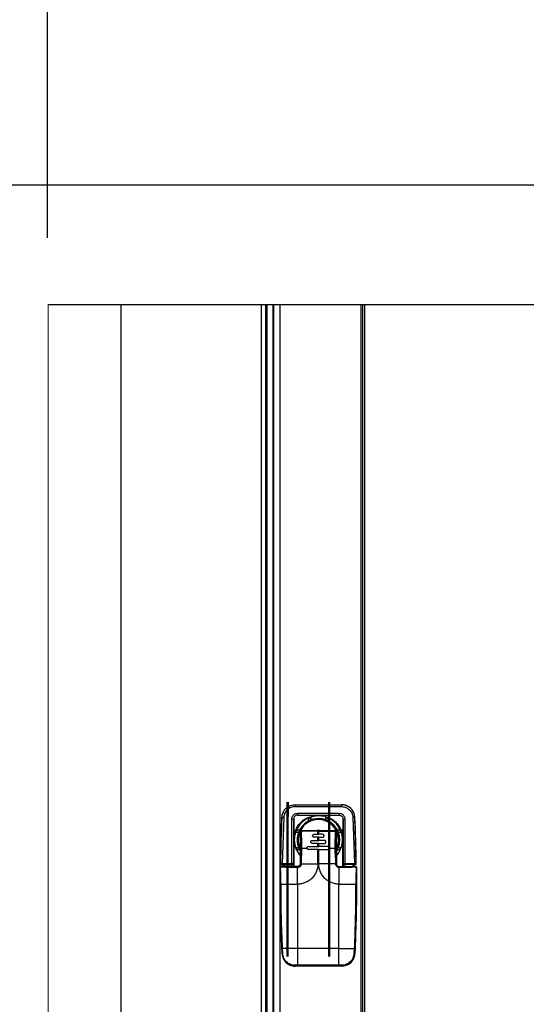
# Model space of a CAD drawing. Units: inches. Extents: x -279 to 10, y -3 to 176.
# Drawn here: x -255 to -245, y 76 to 96 of the extents above; entities that cross this region are included whole.
import ezdxf

# ---------------------------------------------------------------- set-up
doc = ezdxf.new("R2010")
doc.units = ezdxf.units.IN
doc.header["$MEASUREMENT"] = 0
doc.header["$PDSIZE"] = -1
doc.styles.add('SIM1', font='ROMANS')
doc.styles.add('SLDTEXTSTYLE0', font='TXT', dxfattribs={"width": 0.635389})
doc.dimstyles.get("Standard").update_dxf_attribs({"dimtxt": 0.18, "dimasz": 0.18, "dimexe": 0.18, "dimexo": 0.0625, "dimgap": 0.09, "dimtad": 0, "dimtih": 1, "dimtoh": 1, "dimdec": 4, "dimzin": 0, "dimdsep": 46, "dimtxsty": 'Standard', "dimcen": 0.09, "dimadec": 0, "dimazin": 0, "dimtfac": 1, "dimtdec": 4, "dimtofl": 0, "dimtmove": 0, "dimatfit": 3, "dimfxl": 1, "dimtolj": 1, "dimtzin": 0, "dimarcsym": 0})

# ---------------------------------------------------------------- blocks, each defined once
blk = doc.blocks.new('*D0')
at = {"color": 0, "lineweight": -2, "transparency": 16777216}
for p, q in [((-242.889, 92.948), (-270.054, 92.948)), ((-254.931, 13.461), (-270.054, 13.461))]:
    blk.add_line(p, q, dxfattribs=at)
at = {"color": 0, "linetype": 'Continuous', "lineweight": -2, "transparency": 16777216}
for p, q in [((-269.054, 90.448), (-269.054, 59.373)), ((-269.054, 15.961), (-269.054, 51.687))]:
    blk.add_line(p, q, dxfattribs=at)
at = {"color": 0, "linetype": 'Continuous', "transparency": 16777216}
for points in [[(-269.47, 90.448), (-268.637, 90.448), (-269.054, 92.948)], [(-269.47, 15.961), (-268.637, 15.961), (-269.054, 13.461)]]:
    blk.add_solid(points, dxfattribs=at)
at = {"layer": 'Defpoints', "color": 0, "linetype": 'Continuous', "transparency": 16777216}
for p in [(-242.827, 92.948), (-269.054, 13.461), (-254.868, 13.461)]:
    blk.add_point(p, dxfattribs=at)
at = {"linetype": 'Continuous', "transparency": 16777216, "insert": (-269.054, 55.53), "char_height": 2.2, "attachment_point": 5, "style": 'SIM1'}
blk.add_mtext('\\A1;79.5\\P [202]', dxfattribs=at)
blk = doc.blocks.new('*D4')
at = {"color": 0, "lineweight": -2, "transparency": 16777216}
for p, q in [((-254.541, 91.857), (-254.541, 102.582)), ((-220.541, 91.857), (-220.541, 102.582))]:
    blk.add_line(p, q, dxfattribs=at)
at = {"color": 0, "linetype": 'Continuous', "lineweight": -2, "transparency": 16777216}
for p, q in [((-254.541, 101.582), (-262.803, 101.582)), ((-223.041, 101.582), (-252.041, 101.582))]:
    blk.add_line(p, q, dxfattribs=at)
at = {"color": 0, "linetype": 'Continuous', "transparency": 16777216}
for points in [[(-252.041, 101.999), (-252.041, 101.165), (-254.541, 101.582)], [(-223.041, 101.999), (-223.041, 101.165), (-220.541, 101.582)]]:
    blk.add_solid(points, dxfattribs=at)
at = {"layer": 'Defpoints', "color": 0, "linetype": 'Continuous', "transparency": 16777216}
for p in [(-220.541, 101.582), (-254.541, 91.795), (-220.541, 91.795)]:
    blk.add_point(p, dxfattribs=at)
at = {"linetype": 'Continuous', "transparency": 16777216, "insert": (-269.474, 101.582), "char_height": 2.2, "attachment_point": 5, "style": 'SIM1'}
blk.add_mtext('\\A1;34 [86]', dxfattribs=at)
blk = doc.blocks.new('*D26')
at = {"color": 0, "lineweight": -2, "transparency": 16777216}
for p, q in [((-254.541, 100.467), (-254.541, 111.192)), ((-219.594, 60.29), (-219.594, 111.192))]:
    blk.add_line(p, q, dxfattribs=at)
at = {"color": 0, "linetype": 'Continuous', "lineweight": -2, "transparency": 16777216}
for p, q in [((-254.541, 110.192), (-262.803, 110.192)), ((-222.094, 110.192), (-252.041, 110.192))]:
    blk.add_line(p, q, dxfattribs=at)
at = {"color": 0, "linetype": 'Continuous', "transparency": 16777216}
for points in [[(-252.041, 110.609), (-252.041, 109.775), (-254.541, 110.192)], [(-222.094, 110.609), (-222.094, 109.775), (-219.594, 110.192)]]:
    blk.add_solid(points, dxfattribs=at)
at = {"layer": 'Defpoints', "color": 0, "linetype": 'Continuous', "transparency": 16777216}
for p in [(-219.594, 110.192), (-254.541, 100.405), (-219.594, 60.228)]:
    blk.add_point(p, dxfattribs=at)
at = {"linetype": 'Continuous', "transparency": 16777216, "insert": (-269.474, 110.192), "char_height": 2.2, "attachment_point": 5, "style": 'SIM1'}
blk.add_mtext('\\A1;35 [89]', dxfattribs=at)

msp = doc.modelspace()

# ---------------------------------------------------------------- linework, layer by layer
at = {"color": 7, "linetype": 'Continuous', "lineweight": 15}
msp.add_line((-254.529, 90.476), (-254.529, 14.846), dxfattribs=at)
msp.add_line((-254.529, 90.476), (-220.529, 90.476))
at = {"color": 7, "linetype": 'Continuous', "lineweight": 25}
for p, q in [((-253.029, 90.476), (-253.029, 14.684)), ((-250.126, 90.476), (-250.126, 14.684)), ((-250.038, 90.476), (-250.038, 14.684)), ((-250.036, 90.476), (-250.036, 14.684)), ((-250.007, 90.476), (-250.007, 14.846)), ((-249.881, 90.476), (-249.881, 14.869)), ((-249.864, 15.861), (-249.864, 90.476)), ((-249.739, 90.476), (-249.739, 15.861)), ((-248.058, 22.195), (-248.058, 90.476)), ((-248.028, 90.476), (-248.028, 22.195)), ((-248.021, 22.197), (-248.021, 90.476)), ((-247.991, 90.476), (-247.991, 22.221)), ((-249.423, 80.13), (-248.462, 80.13)), ((-249.423, 80.092), (-248.462, 80.092)), ((-248.462, 80.13), (-248.462, 80.13)), ((-249.727, 78.914), (-249.697, 79.869)), ((-249.658, 79.867), (-249.688, 78.914)), ((-249.365, 79.955), (-248.52, 79.955)), ((-249.365, 79.915), (-248.52, 79.915)), ((-249.365, 79.915), (-248.963, 79.906)), ((-249.159, 79.786), (-249.123, 79.868)), ((-249.1, 79.877), (-249.1, 79.877)), ((-249.1, 79.814), (-249.1, 79.877)), ((-249.095, 79.878), (-249.095, 79.816)), ((-248.963, 79.906), (-248.92, 79.906)), ((-248.941, 79.903), (-248.941, 79.903)), ((-248.52, 79.915), (-248.92, 79.906)), ((-248.787, 79.816), (-248.787, 79.878)), ((-248.787, 79.816), (-248.787, 79.878)), ((-248.782, 79.814), (-248.782, 79.877)), ((-248.722, 79.786), (-248.758, 79.868)), ((-248.227, 79.867), (-248.197, 78.914)), ((-248.158, 78.914), (-248.188, 79.869)), ((-248.188, 79.869), (-248.188, 79.869)), ((-249.493, 78.914), (-249.493, 79.828)), ((-249.453, 79.827), (-249.453, 78.933)), ((-249.448, 79.418), (-249.453, 79.827)), ((-248.941, 79.844), (-248.941, 79.844)), ((-248.782, 79.814), (-248.782, 79.814)), ((-248.435, 79.418), (-248.432, 79.827)), ((-248.432, 79.827), (-248.432, 78.933)), ((-248.392, 79.828), (-248.392, 78.914)), ((-249.414, 79.563), (-249.351, 79.563)), ((-249.405, 79.586), (-249.323, 79.623)), ((-248.95, 79.581), (-249.279, 79.581)), ((-249.029, 79.52), (-248.95, 79.52)), ((-248.95, 79.457), (-249.029, 79.457)), ((-248.95, 79.598), (-248.935, 79.598)), ((-248.95, 79.581), (-248.935, 79.581)), ((-248.95, 79.52), (-248.935, 79.52)), ((-248.935, 79.457), (-248.95, 79.457)), ((-248.856, 79.52), (-248.935, 79.52)), ((-248.935, 79.457), (-248.856, 79.457)), ((-248.608, 79.598), (-248.609, 79.598)), ((-248.569, 79.559), (-248.57, 79.559)), ((-248.569, 79.487), (-248.569, 79.487)), ((-248.569, 78.908), (-248.569, 79.481)), ((-248.477, 79.587), (-248.559, 79.623)), ((-248.531, 79.563), (-248.469, 79.563)), ((-249.448, 78.853), (-249.448, 79.418)), ((-249.414, 79.245), (-249.351, 79.245)), ((-249.147, 79.269), (-248.95, 79.269)), ((-249.068, 79.394), (-248.95, 79.394)), ((-248.95, 79.331), (-249.068, 79.331)), ((-248.95, 79.394), (-248.935, 79.394)), ((-248.935, 79.331), (-248.95, 79.331)), ((-248.95, 79.269), (-248.935, 79.269)), ((-248.817, 79.394), (-248.935, 79.394)), ((-248.935, 79.331), (-248.817, 79.331)), ((-248.738, 79.269), (-248.935, 79.269)), ((-248.569, 79.318), (-248.569, 79.318)), ((-248.531, 79.245), (-248.469, 79.245)), ((-248.435, 78.853), (-248.435, 79.418)), ((-249.323, 79.186), (-249.405, 79.222)), ((-249.315, 78.911), (-249.315, 79.233)), ((-249.315, 79.233), (-249.281, 79.233)), ((-249.29, 78.911), (-249.281, 79.233)), ((-249.281, 79.233), (-249.178, 79.233)), ((-248.95, 79.206), (-249.147, 79.206)), ((-248.95, 78.911), (-248.95, 79.206)), ((-248.935, 79.206), (-248.95, 79.206)), ((-248.935, 78.911), (-248.935, 79.206)), ((-248.935, 79.206), (-248.738, 79.206)), ((-248.738, 79.206), (-248.738, 79.206)), ((-248.707, 79.233), (-248.604, 79.233)), ((-248.57, 79.233), (-248.604, 79.233)), ((-248.559, 79.186), (-248.477, 79.222)), ((-249.688, 78.914), (-249.493, 78.914)), ((-249.688, 78.894), (-249.493, 78.894)), ((-249.673, 78.853), (-249.673, 78.894)), ((-249.653, 78.894), (-249.653, 78.853)), ((-249.492, 78.894), (-249.493, 78.894)), ((-249.492, 78.853), (-249.492, 78.894)), ((-249.453, 78.933), (-249.453, 78.932)), ((-249.453, 78.933), (-249.453, 78.933)), ((-249.453, 78.931), (-249.453, 78.933)), ((-249.453, 78.933), (-249.453, 78.853)), ((-249.374, 78.853), (-249.374, 78.853)), ((-249.374, 78.487), (-249.374, 78.835)), ((-249.322, 78.887), (-249.319, 78.897)), ((-249.319, 78.897), (-249.315, 78.911)), ((-249.317, 78.895), (-249.315, 78.911)), ((-249.29, 78.911), (-249.315, 78.911)), ((-249.29, 78.911), (-248.95, 78.911)), ((-248.587, 78.911), (-248.935, 78.911)), ((-248.57, 78.911), (-248.57, 78.911)), ((-248.511, 78.487), (-248.511, 78.835)), ((-248.432, 78.933), (-248.432, 78.932)), ((-248.432, 78.933), (-248.432, 78.933)), ((-248.432, 78.931), (-248.432, 78.933)), ((-248.432, 78.933), (-248.432, 78.853)), ((-248.392, 78.914), (-248.197, 78.914)), ((-248.197, 78.894), (-248.392, 78.894)), ((-248.392, 78.894), (-248.392, 78.894)), ((-248.392, 78.894), (-248.392, 78.853)), ((-248.232, 78.894), (-248.232, 78.853)), ((-248.212, 78.894), (-248.212, 78.853)), ((-248.212, 78.853), (-248.212, 78.894)), ((-248.158, 78.914), (-248.158, 78.914)), ((-248.153, 78.833), (-248.153, 78.487)), ((-248.153, 78.833), (-248.153, 78.833)), ((-249.732, 78.487), (-249.714, 78.487)), ((-249.714, 78.487), (-249.374, 78.487)), ((-249.367, 78.488), (-249.374, 78.487)), ((-249.367, 77.157), (-249.367, 78.488)), ((-248.519, 77.157), (-248.519, 78.488)), ((-248.519, 78.488), (-248.511, 78.487)), ((-248.511, 78.487), (-248.171, 78.487)), ((-248.153, 78.487), (-248.171, 78.487)), ((-248.153, 78.487), (-248.153, 78.487)), ((-249.701, 77.156), (-249.697, 77.053)), ((-249.367, 77.157), (-249.684, 77.157)), ((-249.679, 77.053), (-249.684, 77.157)), ((-248.519, 77.157), (-249.367, 77.157)), ((-248.519, 77.157), (-248.201, 77.157)), ((-248.201, 77.157), (-248.206, 77.053)), ((-248.184, 77.156), (-248.188, 77.053)), ((-248.188, 77.053), (-248.188, 77.053)), ((-249.367, 76.809), (-249.423, 76.809)), ((-249.367, 76.792), (-249.422, 76.792)), ((-248.519, 76.809), (-249.367, 76.809)), ((-248.519, 76.792), (-249.367, 76.792)), ((-248.463, 76.809), (-248.519, 76.809)), ((-248.463, 76.792), (-248.519, 76.792)), ((-248.463, 76.792), (-248.463, 76.792))]:
    msp.add_line(p, q, dxfattribs=at)
at = {"color": 7, "linetype": 'Continuous', "lineweight": 25, "flags": 128}
for points in [[(-248.97, 79.602), (-248.928, 79.604), (-248.91, 79.602)], [(-248.95, 79.52), (-248.95, 79.528), (-248.95, 79.535), (-248.95, 79.543), (-248.95, 79.551), (-248.95, 79.558), (-248.95, 79.566), (-248.95, 79.574), (-248.95, 79.581)], [(-248.95, 79.394), (-248.95, 79.402), (-248.95, 79.41), (-248.95, 79.418), (-248.95, 79.426), (-248.95, 79.434), (-248.95, 79.441), (-248.95, 79.449), (-248.95, 79.457)], [(-248.935, 79.52), (-248.935, 79.528), (-248.935, 79.535), (-248.935, 79.543), (-248.935, 79.551), (-248.935, 79.558), (-248.935, 79.566), (-248.935, 79.574), (-248.935, 79.581)], [(-248.935, 79.394), (-248.935, 79.402), (-248.935, 79.41), (-248.935, 79.418), (-248.935, 79.426), (-248.935, 79.434), (-248.935, 79.441), (-248.935, 79.449), (-248.935, 79.457)], [(-248.95, 79.269), (-248.95, 79.277), (-248.95, 79.284), (-248.95, 79.292), (-248.95, 79.3), (-248.95, 79.308), (-248.95, 79.316), (-248.95, 79.324), (-248.95, 79.331)], [(-248.935, 79.269), (-248.935, 79.277), (-248.935, 79.284), (-248.935, 79.292), (-248.935, 79.3), (-248.935, 79.308), (-248.935, 79.316), (-248.935, 79.324), (-248.935, 79.331)], [(-249.715, 78.895), (-249.712, 78.894), (-249.708, 78.894)], [(-249.367, 76.809), (-249.367, 76.852), (-249.367, 76.895), (-249.367, 76.939), (-249.367, 76.982), (-249.367, 77.026), (-249.367, 77.07), (-249.367, 77.113), (-249.367, 77.157)], [(-248.519, 76.809), (-248.519, 76.852), (-248.519, 76.895), (-248.519, 76.939), (-248.519, 76.982), (-248.519, 77.026), (-248.519, 77.07), (-248.519, 77.113), (-248.519, 77.157)]]:
    msp.add_lwpolyline(points, dxfattribs=at)
at = {"color": 7, "linetype": 'Continuous', "lineweight": 25}
for centre, radius, start, end in [((-244.029, 80.101), 5.393, 179.6907, 180.1012), ((-243.046, 80.101), 5.416, 179.6915, 180.1003), ((-248.462, 79.856), 0.275, 2.7385, 90.0001), ((-220.292, 78.462), 29.438, 177.2613, 179.121), ((-249.423, 79.856), 0.275, 154.829, 177.2714), ((-249.698, 79.241), 0.628, 86.3711, 89.9447), ((-248.941, 79.404), 0.499, 318.3422, 180.0002), ((-248.941, 79.404), 0.499, 111.4546, 158.5451), ((-243.568, 79.945), 5.797, 179.9022, 180.2962), ((-248.941, 79.404), 0.499, 90.0004, 108.595), ((-248.187, 79.239), 0.629, 90.0462, 93.6248), ((-277.596, 78.462), 29.442, 0.8792, 2.7386), ((-249.483, 79.186), 0.643, 87.3464, 90.8537), ((-248.941, 79.404), 0.44, 359.9998, 209.786), ((-248.941, 79.404), 0.42, 332.4588, 180.0002), ((-248.941, 79.404), 0.44, 68.8012, 90.0005), ((-248.941, 79.404), 0.44, 29.8093, 60.1907), ((-248.402, 79.194), 0.634, 89.1326, 92.6737), ((-248.941, 79.404), 0.499, 161.4037, 198.5963), ((-249.243, 79.585), 0.0356, 157.9937, 186.2018), ((-246.737, 79.585), 2.213, 179.6608, 180.1046), ((-246.722, 79.585), 2.213, 179.6608, 180.1046), ((-248.643, 79.585), 0.0365, 353.9302, 21.4149), ((-248.608, 79.559), 0.0393, 0.0008, 89.9992), ((-229.551, 79.402), 19.018, 179.7457, 180.2543), ((-267.587, 79.402), 19.018, 359.7457, 0.2543), ((-248.941, 79.404), 0.44, 338.8009, 21.1991), ((-248.941, 79.404), 0.499, 180, 221.5021), ((-248.941, 79.404), 0.42, 179.9995, 207.2501), ((-249.24, 79.402), 0.0779, 168.69, 187.7626), ((-248.941, 79.404), 0.44, 327.8875, 0.0009), ((-248.941, 79.404), 0.499, 201.4561, 221.4398), ((-249.712, 78.833), 0.0196, 90.0057, 179.9978), ((-249.725, 78.817), 0.0169, 83.5124, 113.012), ((-249.708, 78.913), 0.0196, 179.1224, 229.2316), ((-249.696, 78.846), 0.0168, 156.7852, 186.4758), ((-246.848, 78.909), 2.84, 179.9031, 180.3054), ((-249.463, 78.931), 0.00997, 357.7048, 3.3813), ((-248.421, 78.932), 0.0101, 176.8238, 182.4295), ((-245.306, 78.909), 2.891, 179.9034, 180.2984), ((-248.177, 78.913), 0.0196, 269.9952, 0.8826), ((-248.177, 78.913), 0.0196, 269.9979, 0.8799), ((-248.189, 78.846), 0.0172, 353.6524, 22.6176), ((-248.173, 78.833), 0.0196, 0.0006, 89.996), ((-248.16, 78.817), 0.0172, 67.1687, 96.3716), ((-277.595, 78.487), 29.441, 357.2073, 0), ((-220.29, 78.487), 29.441, 180.4762, 182.7927), ((-249.652, 76.368), 0.789, 92.3045, 93.5628), ((-249.69, 77.181), 0.128, 266.835, 274.6033), ((-248.463, 77.066), 0.275, 270.0003, 357.2074), ((-248.196, 77.182), 0.129, 265.42, 273.1474), ((-248.234, 76.331), 0.826, 86.4749, 87.6814), ((-249.422, 77.066), 0.275, 247.4805, 270.0036), ((-249.239, 76.805), 0.183, 178.7729, 184.1354), ((-247.012, 76.805), 2.355, 179.9048, 180.322), ((-246.217, 76.805), 2.302, 179.9039, 180.3307), ((-248.68, 76.805), 0.217, 356.5157, 1.0409)]:
    msp.add_arc(centre, radius, start, end, dxfattribs=at)
at = {"color": 7, "linetype": 'Continuous'}
for centre, major_axis, ratio, start_param, end_param in [((-237.854, 62.809), (0.874, 2959.833), 0.003968, 1.564927, 1.566005), ((-237.834, 62.809), (0.894, 2959.833), 0.003967, 1.564927, 1.566005), ((-236.984, 96.797), (0.894, 2959.833), 0.003967, 1.57641, 1.577488), ((-236.964, 96.797), (0.874, 2959.833), 0.003968, 1.57641, 1.577488)]:
    msp.add_ellipse(centre, major_axis=major_axis, ratio=ratio, start_param=start_param, end_param=end_param, dxfattribs=at)
at = {"color": 7, "linetype": 'Continuous', "lineweight": 25}
for points, knots in [([(-249.697, 79.869), (-249.692, 79.903), (-249.68, 79.973), (-249.616, 80.06), (-249.526, 80.119), (-249.457, 80.127), (-249.423, 80.13)], [0, 0, 0, 0, 0.2499992, 0.499999, 0.7563254, 1, 1, 1, 1]), ([(-249.423, 80.092), (-249.453, 80.088), (-249.512, 80.082), (-249.589, 80.03), (-249.644, 79.957), (-249.653, 79.897), (-249.658, 79.867)], [0, 0, 0, 0, 0.250001, 0.500001, 0.750004, 1, 1, 1, 1]), ([(-248.188, 79.869), (-248.193, 79.903), (-248.204, 79.973), (-248.269, 80.06), (-248.358, 80.119), (-248.428, 80.127), (-248.462, 80.13)], [0, 0, 0, 0, 0.249999, 0.499998, 0.756326, 1, 1, 1, 1]), ([(-248.462, 80.092), (-248.432, 80.088), (-248.373, 80.082), (-248.296, 80.03), (-248.241, 79.957), (-248.232, 79.897), (-248.227, 79.867)], [0, 0, 0, 0, 0.250001, 0.500001, 0.750003, 1, 1, 1, 1]), ([(-249.493, 79.828), (-249.491, 79.845), (-249.489, 79.87), (-249.473, 79.9), (-249.457, 79.92), (-249.437, 79.936), (-249.407, 79.951), (-249.382, 79.953), (-249.365, 79.955)], [0, 0, 0, 0, 0.249499, 0.374783, 0.499979, 0.625172, 0.750456, 1, 1, 1, 1]), ([(-249.365, 79.915), (-249.377, 79.914), (-249.395, 79.913), (-249.417, 79.903), (-249.43, 79.893), (-249.441, 79.879), (-249.451, 79.857), (-249.452, 79.84), (-249.453, 79.827)], [0, 0, 0, 0, 0.258766, 0.3815225, 0.501151, 0.6205534, 0.742703, 1, 1, 1, 1]), ([(-249.448, 79.418), (-249.446, 79.451), (-249.442, 79.517), (-249.411, 79.613), (-249.362, 79.702), (-249.295, 79.779), (-249.217, 79.838), (-249.132, 79.878), (-249.046, 79.902), (-248.99, 79.905), (-248.963, 79.906)], [0, 0, 0, 0, 0.12783, 0.259883, 0.393624, 0.526267, 0.655138, 0.778001, 0.893259, 1, 1, 1, 1]), ([(-249.1, 79.877), (-249.1, 79.877), (-249.1, 79.876), (-249.103, 79.875), (-249.108, 79.874), (-249.115, 79.871), (-249.12, 79.869), (-249.123, 79.868)], [0, 0, 0, 0, 0.168101, 0.336379, 0.503746, 0.737607, 1, 1, 1, 1]), ([(-248.92, 79.906), (-248.893, 79.905), (-248.837, 79.902), (-248.751, 79.878), (-248.666, 79.838), (-248.588, 79.779), (-248.521, 79.702), (-248.472, 79.613), (-248.441, 79.517), (-248.437, 79.451), (-248.435, 79.418)], [0, 0, 0, 0, 0.106742, 0.221999, 0.344862, 0.473733, 0.606376, 0.740117, 0.872171, 1, 1, 1, 1]), ([(-248.52, 79.955), (-248.503, 79.953), (-248.478, 79.951), (-248.448, 79.936), (-248.428, 79.92), (-248.412, 79.9), (-248.396, 79.87), (-248.394, 79.845), (-248.392, 79.828)], [0, 0, 0, 0, 0.249544, 0.374828, 0.50002, 0.625218, 0.750501, 1, 1, 1, 1]), ([(-248.52, 79.955), (-248.52, 79.95), (-248.52, 79.943), (-248.52, 79.933), (-248.52, 79.927), (-248.52, 79.922), (-248.52, 79.917), (-248.52, 79.916), (-248.52, 79.915)], [0, 0, 0, 0, 0.239466, 0.368383, 0.49998, 0.631647, 0.760524, 1, 1, 1, 1]), ([(-248.52, 79.915), (-248.508, 79.914), (-248.49, 79.913), (-248.468, 79.903), (-248.454, 79.893), (-248.444, 79.879), (-248.434, 79.857), (-248.432, 79.84), (-248.432, 79.827)], [0, 0, 0, 0, 0.258754, 0.381518, 0.501149, 0.620551, 0.742706, 1, 1, 1, 1]), ([(-248.722, 79.786), (-248.732, 79.791), (-248.748, 79.799), (-248.767, 79.808), (-248.777, 79.812), (-248.782, 79.814), (-248.782, 79.814), (-248.782, 79.814)], [0, 0, 0, 0, 0.3789231, 0.567889, 0.7583776, 0.9241564, 1, 1, 1, 1]), ([(-249.405, 79.586), (-249.406, 79.583), (-249.409, 79.577), (-249.411, 79.57), (-249.413, 79.565), (-249.413, 79.563), (-249.413, 79.563), (-249.413, 79.563)], [0, 0, 0, 0, 0.330538, 0.540566, 0.719377, 0.898803, 1, 1, 1, 1]), ([(-249.315, 79.559), (-249.315, 79.562), (-249.315, 79.569), (-249.31, 79.58), (-249.301, 79.59), (-249.289, 79.597), (-249.281, 79.598), (-249.276, 79.598)], [0, 0, 0, 0, 0.154597, 0.33186, 0.57523, 0.789996, 1, 1, 1, 1]), ([(-249.29, 79.563), (-249.293, 79.563), (-249.3, 79.562), (-249.309, 79.562), (-249.314, 79.56), (-249.315, 79.56), (-249.315, 79.559)], [0, 0, 0, 0, 0.24165, 0.499956, 0.758371, 1, 1, 1, 1]), ([(-249.315, 79.233), (-249.315, 79.255), (-249.315, 79.297), (-249.315, 79.358), (-249.315, 79.424), (-249.315, 79.481), (-249.315, 79.528), (-249.315, 79.549), (-249.315, 79.559)], [0, 0, 0, 0, 0.197563, 0.383872, 0.563752, 0.807239, 0.903338, 1, 1, 1, 1]), ([(-249.29, 79.563), (-249.29, 79.565), (-249.291, 79.568), (-249.29, 79.572), (-249.289, 79.575), (-249.287, 79.577), (-249.285, 79.579), (-249.282, 79.581), (-249.28, 79.581), (-249.279, 79.581)], [0, 0, 0, 0, 0.246472, 0.367016, 0.486707, 0.612365, 0.736534, 0.870397, 1, 1, 1, 1]), ([(-249.281, 79.233), (-249.281, 79.264), (-249.282, 79.327), (-249.286, 79.416), (-249.289, 79.484), (-249.29, 79.531), (-249.29, 79.552), (-249.29, 79.563)], [0, 0, 0, 0, 0.277832, 0.569899, 0.808672, 0.903726, 1, 1, 1, 1]), ([(-249.276, 79.598), (-249.259, 79.598), (-249.225, 79.598), (-249.165, 79.598), (-249.073, 79.598), (-248.998, 79.598), (-248.95, 79.598)], [0, 0, 0, 0, 0.156776, 0.313586, 0.560015, 1, 1, 1, 1]), ([(-249.029, 79.457), (-249.033, 79.458), (-249.041, 79.458), (-249.052, 79.466), (-249.059, 79.476), (-249.061, 79.486), (-249.06, 79.495), (-249.057, 79.503), (-249.051, 79.511), (-249.041, 79.519), (-249.033, 79.519), (-249.029, 79.52)], [0, 0, 0, 0, 0.123028, 0.2458, 0.371332, 0.497455, 0.566206, 0.634901, 0.751017, 0.876259, 1, 1, 1, 1]), ([(-248.935, 79.598), (-248.88, 79.598), (-248.799, 79.598), (-248.704, 79.598), (-248.656, 79.598), (-248.631, 79.598), (-248.618, 79.598), (-248.612, 79.598), (-248.61, 79.598), (-248.609, 79.598)], [0, 0, 0, 0, 0.49997, 0.749983, 0.874993, 0.937498, 0.980579, 0.993248, 1, 1, 1, 1]), ([(-248.935, 79.581), (-248.88, 79.581), (-248.774, 79.581), (-248.665, 79.581), (-248.611, 79.581), (-248.608, 79.581), (-248.607, 79.581), (-248.607, 79.581), (-248.607, 79.581), (-248.607, 79.581), (-248.607, 79.581), (-248.607, 79.581)], [0, 0, 0, 0, 0.499996, 0.968598, 0.992074, 0.997981, 0.999474, 0.999859, 0.999958, 0.999996, 1, 1, 1, 1]), ([(-248.856, 79.457), (-248.852, 79.457), (-248.846, 79.458), (-248.839, 79.462), (-248.833, 79.467), (-248.827, 79.475), (-248.825, 79.482), (-248.825, 79.486), (-248.825, 79.49), (-248.825, 79.495), (-248.828, 79.503), (-248.834, 79.511), (-248.844, 79.519), (-248.852, 79.519), (-248.856, 79.52)], [0, 0, 0, 0, 0.116334, 0.179612, 0.246169, 0.371549, 0.457575, 0.483546, 0.498068, 0.5689, 0.635063, 0.751508, 0.876349, 1, 1, 1, 1]), ([(-248.609, 79.598), (-248.604, 79.598), (-248.6, 79.598), (-248.592, 79.595), (-248.583, 79.59), (-248.575, 79.58), (-248.57, 79.569), (-248.57, 79.562), (-248.57, 79.559)], [0, 0, 0, 0, 0.209893, 0.23347, 0.424922, 0.668, 0.845334, 1, 1, 1, 1]), ([(-248.607, 79.581), (-248.605, 79.581), (-248.603, 79.581), (-248.6, 79.579), (-248.598, 79.577), (-248.596, 79.575), (-248.595, 79.572), (-248.594, 79.568), (-248.595, 79.565), (-248.595, 79.563), (-248.595, 79.563)], [0, 0, 0, 0, 0.132893, 0.263199, 0.387547, 0.512942, 0.632235, 0.753035, 0.920057, 1, 1, 1, 1]), ([(-248.595, 79.563), (-248.595, 79.544), (-248.596, 79.51), (-248.597, 79.463), (-248.599, 79.419), (-248.601, 79.368), (-248.603, 79.304), (-248.604, 79.257), (-248.604, 79.233)], [0, 0, 0, 0, 0.1734229, 0.309852, 0.4268889, 0.5712466, 0.7826062, 1, 1, 1, 1]), ([(-248.57, 79.559), (-248.57, 79.56), (-248.571, 79.56), (-248.576, 79.562), (-248.585, 79.562), (-248.592, 79.563), (-248.595, 79.563)], [0, 0, 0, 0, 0.241672, 0.500028, 0.758369, 1, 1, 1, 1]), ([(-248.57, 79.559), (-248.57, 79.55), (-248.57, 79.531), (-248.57, 79.497), (-248.57, 79.447), (-248.57, 79.394), (-248.57, 79.344), (-248.57, 79.307), (-248.57, 79.27), (-248.57, 79.245), (-248.57, 79.233)], [0, 0, 0, 0, 0.087604, 0.174735, 0.309705, 0.55227, 0.660759, 0.771999, 0.894176, 1, 1, 1, 1]), ([(-248.569, 79.481), (-248.569, 79.486), (-248.569, 79.496), (-248.569, 79.515), (-248.569, 79.536), (-248.569, 79.555), (-248.569, 79.558), (-248.569, 79.559)], [0, 0, 0, 0, 0.10838, 0.221746, 0.467415, 0.731722, 1, 1, 1, 1]), ([(-248.531, 79.563), (-248.531, 79.564), (-248.532, 79.564), (-248.534, 79.571), (-248.539, 79.582), (-248.547, 79.6), (-248.555, 79.614), (-248.559, 79.623)], [0, 0, 0, 0, 0.156889, 0.311085, 0.462864, 0.687373, 1, 1, 1, 1]), ([(-249.413, 79.245), (-249.413, 79.245), (-249.413, 79.245), (-249.412, 79.242), (-249.411, 79.237), (-249.408, 79.23), (-249.406, 79.225), (-249.405, 79.222)], [0, 0, 0, 0, 0.168097, 0.336438, 0.503767, 0.737602, 1, 1, 1, 1]), ([(-249.178, 79.233), (-249.178, 79.236), (-249.178, 79.24), (-249.177, 79.246), (-249.174, 79.253), (-249.17, 79.258), (-249.166, 79.263), (-249.16, 79.266), (-249.154, 79.268), (-249.149, 79.269), (-249.147, 79.269)], [0, 0, 0, 0, 0.122355, 0.244765, 0.372273, 0.499859, 0.622583, 0.745378, 0.872639, 1, 1, 1, 1]), ([(-249.068, 79.331), (-249.072, 79.332), (-249.077, 79.332), (-249.085, 79.336), (-249.092, 79.341), (-249.098, 79.35), (-249.1, 79.361), (-249.099, 79.369), (-249.097, 79.377), (-249.091, 79.386), (-249.082, 79.391), (-249.075, 79.394), (-249.07, 79.394), (-249.068, 79.394)], [0, 0, 0, 0, 0.1071612, 0.1738811, 0.2492368, 0.3753675, 0.4974823, 0.5629516, 0.6284043, 0.7506102, 0.8719719, 0.9359623, 1, 1, 1, 1]), ([(-248.817, 79.331), (-248.813, 79.332), (-248.808, 79.332), (-248.8, 79.336), (-248.793, 79.341), (-248.787, 79.35), (-248.785, 79.361), (-248.786, 79.369), (-248.788, 79.377), (-248.794, 79.386), (-248.803, 79.391), (-248.811, 79.394), (-248.815, 79.394), (-248.817, 79.394)], [0, 0, 0, 0, 0.107143, 0.173883, 0.249241, 0.376288, 0.497494, 0.56396, 0.628378, 0.750611, 0.871963, 0.935215, 1, 1, 1, 1]), ([(-248.738, 79.269), (-248.736, 79.268), (-248.731, 79.268), (-248.722, 79.265), (-248.716, 79.259), (-248.711, 79.253), (-248.708, 79.246), (-248.707, 79.24), (-248.707, 79.236), (-248.707, 79.233)], [0, 0, 0, 0, 0.153022, 0.285341, 0.501149, 0.628554, 0.755937, 0.877957, 1, 1, 1, 1]), ([(-248.559, 79.186), (-248.554, 79.196), (-248.546, 79.211), (-248.537, 79.23), (-248.533, 79.24), (-248.531, 79.245), (-248.531, 79.245), (-248.531, 79.245)], [0, 0, 0, 0, 0.3789283, 0.5678904, 0.7583686, 0.9241701, 1, 1, 1, 1]), ([(-249.147, 79.206), (-249.151, 79.206), (-249.158, 79.207), (-249.168, 79.213), (-249.175, 79.222), (-249.177, 79.23), (-249.178, 79.233)], [0, 0, 0, 0, 0.252569, 0.504867, 0.763325, 1, 1, 1, 1]), ([(-248.707, 79.233), (-248.708, 79.23), (-248.71, 79.222), (-248.717, 79.213), (-248.727, 79.207), (-248.735, 79.206), (-248.738, 79.206)], [0, 0, 0, 0, 0.236727, 0.495145, 0.74744, 1, 1, 1, 1]), ([(-248.604, 79.233), (-248.603, 79.198), (-248.601, 79.126), (-248.59, 79.019), (-248.588, 78.947), (-248.587, 78.911)], [0, 0, 0, 0, 0.3303052, 0.6697382, 1, 1, 1, 1]), ([(-248.57, 79.233), (-248.57, 79.198), (-248.57, 79.126), (-248.57, 79.019), (-248.57, 78.947), (-248.57, 78.911)], [0, 0, 0, 0, 0.330259, 0.669682, 1, 1, 1, 1]), ([(-249.712, 78.853), (-249.714, 78.852), (-249.72, 78.852), (-249.726, 78.847), (-249.731, 78.841), (-249.731, 78.835), (-249.732, 78.833)], [0, 0, 0, 0, 0.249556, 0.499825, 0.750534, 1, 1, 1, 1]), ([(-249.732, 78.833), (-249.732, 78.795), (-249.732, 78.72), (-249.732, 78.604), (-249.732, 78.527), (-249.732, 78.487)], [0, 0, 0, 0, 0.32891, 0.658749, 1, 1, 1, 1]), ([(-249.724, 78.914), (-249.724, 78.914), (-249.727, 78.914), (-249.727, 78.914), (-249.727, 78.914)], [0, 0, 0, 0, 0.001818, 1, 1, 1, 1]), ([(-249.724, 78.914), (-249.725, 78.912), (-249.725, 78.908), (-249.724, 78.903), (-249.72, 78.898), (-249.717, 78.896), (-249.715, 78.895)], [0, 0, 0, 0, 0.245229, 0.500772, 0.756066, 1, 1, 1, 1]), ([(-249.688, 78.914), (-249.693, 78.914), (-249.703, 78.914), (-249.717, 78.914), (-249.722, 78.914), (-249.724, 78.914)], [0, 0, 0, 0, 0.333459, 0.66691, 1, 1, 1, 1]), ([(-249.723, 78.834), (-249.723, 78.835), (-249.723, 78.837), (-249.721, 78.84), (-249.72, 78.841), (-249.719, 78.842), (-249.716, 78.844), (-249.714, 78.844), (-249.713, 78.844)], [0, 0, 0, 0, 0.24933, 0.375114, 0.500252, 0.624602, 0.750771, 1, 1, 1, 1]), ([(-249.714, 78.487), (-249.716, 78.545), (-249.719, 78.661), (-249.722, 78.777), (-249.723, 78.834)], [0, 0, 0, 0, 0.5004, 1, 1, 1, 1]), ([(-249.713, 78.844), (-249.657, 78.843), (-249.544, 78.84), (-249.431, 78.837), (-249.374, 78.835)], [0, 0, 0, 0, 0.499604, 1, 1, 1, 1]), ([(-249.374, 78.853), (-249.376, 78.853), (-249.38, 78.853), (-249.395, 78.853), (-249.421, 78.853), (-249.473, 78.853), (-249.572, 78.853), (-249.656, 78.853), (-249.712, 78.853)], [0, 0, 0, 0, 0.014342, 0.039974, 0.125117, 0.250252, 0.500404, 1, 1, 1, 1]), ([(-249.688, 78.894), (-249.691, 78.894), (-249.696, 78.894), (-249.702, 78.894), (-249.707, 78.894), (-249.707, 78.894), (-249.708, 78.894)], [0, 0, 0, 0, 0.2499185, 0.4997046, 0.7498722, 1, 1, 1, 1]), ([(-249.453, 78.932), (-249.454, 78.93), (-249.455, 78.926), (-249.462, 78.921), (-249.47, 78.917), (-249.477, 78.915), (-249.485, 78.914), (-249.49, 78.914), (-249.493, 78.914)], [0, 0, 0, 0, 0.2280511, 0.4640261, 0.6087089, 0.7455653, 0.8756191, 1, 1, 1, 1]), ([(-249.493, 78.894), (-249.49, 78.894), (-249.485, 78.894), (-249.477, 78.897), (-249.47, 78.901), (-249.462, 78.908), (-249.455, 78.918), (-249.454, 78.927), (-249.453, 78.931)], [0, 0, 0, 0, 0.124483, 0.254597, 0.391524, 0.536188, 0.772083, 1, 1, 1, 1]), ([(-249.493, 78.914), (-249.493, 78.911), (-249.493, 78.906), (-249.493, 78.899), (-249.493, 78.895), (-249.493, 78.894), (-249.493, 78.894)], [0, 0, 0, 0, 0.249959, 0.500029, 0.749907, 1, 1, 1, 1]), ([(-249.492, 78.894), (-249.49, 78.894), (-249.484, 78.894), (-249.476, 78.897), (-249.468, 78.902), (-249.46, 78.909), (-249.454, 78.919), (-249.453, 78.929), (-249.453, 78.933)], [0, 0, 0, 0, 0.112518, 0.231669, 0.361243, 0.50428, 0.751984, 1, 1, 1, 1]), ([(-249.374, 78.835), (-249.364, 78.836), (-249.343, 78.838), (-249.319, 78.852), (-249.305, 78.867), (-249.296, 78.881), (-249.291, 78.896), (-249.29, 78.906), (-249.29, 78.911)], [0, 0, 0, 0, 0.251246, 0.500493, 0.625359, 0.750122, 0.875051, 1, 1, 1, 1]), ([(-249.315, 78.911), (-249.316, 78.904), (-249.318, 78.889), (-249.328, 78.874), (-249.336, 78.867), (-249.342, 78.862), (-249.351, 78.857), (-249.362, 78.853), (-249.371, 78.853), (-249.374, 78.853)], [0, 0, 0, 0, 0.237011, 0.480666, 0.559694, 0.60706, 0.735859, 0.87616, 1, 1, 1, 1]), ([(-249.374, 78.835), (-249.374, 78.838), (-249.374, 78.842), (-249.374, 78.848), (-249.374, 78.852), (-249.374, 78.852), (-249.374, 78.853)], [0, 0, 0, 0, 0.241647, 0.499978, 0.758272, 1, 1, 1, 1]), ([(-248.95, 78.911), (-248.952, 78.886), (-248.955, 78.833), (-248.977, 78.755), (-249.016, 78.68), (-249.069, 78.613), (-249.136, 78.558), (-249.21, 78.518), (-249.288, 78.493), (-249.341, 78.489), (-249.367, 78.488)], [0, 0, 0, 0, 0.116314, 0.239532, 0.367868, 0.498996, 0.630269, 0.759022, 0.882881, 1, 1, 1, 1]), ([(-248.519, 78.488), (-248.544, 78.489), (-248.597, 78.493), (-248.675, 78.518), (-248.75, 78.558), (-248.816, 78.613), (-248.87, 78.68), (-248.908, 78.755), (-248.931, 78.833), (-248.933, 78.886), (-248.935, 78.911)], [0, 0, 0, 0, 0.117119, 0.240978, 0.369731, 0.501004, 0.632132, 0.760468, 0.883686, 1, 1, 1, 1]), ([(-248.587, 78.911), (-248.586, 78.901), (-248.583, 78.882), (-248.566, 78.856), (-248.541, 78.839), (-248.521, 78.837), (-248.511, 78.835)], [0, 0, 0, 0, 0.250198, 0.4999978, 0.7497977, 1, 1, 1, 1]), ([(-248.57, 78.911), (-248.57, 78.911), (-248.57, 78.911), (-248.574, 78.911), (-248.58, 78.911), (-248.585, 78.911), (-248.587, 78.911)], [0, 0, 0, 0, 0.2416893, 0.4999461, 0.7583271, 1, 1, 1, 1]), ([(-248.57, 78.911), (-248.569, 78.904), (-248.567, 78.888), (-248.553, 78.869), (-248.534, 78.855), (-248.518, 78.853), (-248.511, 78.853)], [0, 0, 0, 0, 0.250006, 0.499996, 0.750001, 1, 1, 1, 1]), ([(-248.57, 78.911), (-248.568, 78.902), (-248.567, 78.888), (-248.556, 78.873), (-248.548, 78.865), (-248.543, 78.862), (-248.54, 78.86)], [0, 0, 0, 0, 0.515541, 0.763345, 0.883315, 1, 1, 1, 1]), ([(-248.511, 78.853), (-248.511, 78.852), (-248.511, 78.852), (-248.511, 78.848), (-248.511, 78.842), (-248.511, 78.838), (-248.511, 78.835)], [0, 0, 0, 0, 0.241727, 0.500021, 0.758352, 1, 1, 1, 1]), ([(-248.511, 78.853), (-248.509, 78.853), (-248.453, 78.853), (-248.34, 78.853), (-248.229, 78.853), (-248.173, 78.853)], [0, 0, 0, 0, 0.0143976, 0.5003968, 1, 1, 1, 1]), ([(-248.511, 78.835), (-248.454, 78.837), (-248.341, 78.84), (-248.228, 78.843), (-248.172, 78.844)], [0, 0, 0, 0, 0.500397, 1, 1, 1, 1]), ([(-248.392, 78.894), (-248.395, 78.894), (-248.401, 78.894), (-248.409, 78.897), (-248.417, 78.902), (-248.425, 78.909), (-248.43, 78.919), (-248.431, 78.929), (-248.432, 78.933)], [0, 0, 0, 0, 0.112533, 0.231677, 0.36126, 0.504285, 0.751979, 1, 1, 1, 1]), ([(-248.432, 78.932), (-248.431, 78.93), (-248.43, 78.926), (-248.423, 78.921), (-248.415, 78.917), (-248.408, 78.915), (-248.4, 78.914), (-248.395, 78.914), (-248.392, 78.914)], [0, 0, 0, 0, 0.228032, 0.464026, 0.608689, 0.745557, 0.875607, 1, 1, 1, 1]), ([(-248.392, 78.894), (-248.395, 78.894), (-248.4, 78.894), (-248.408, 78.897), (-248.415, 78.901), (-248.423, 78.908), (-248.43, 78.918), (-248.431, 78.927), (-248.432, 78.931)], [0, 0, 0, 0, 0.124479, 0.254596, 0.391507, 0.536206, 0.772085, 1, 1, 1, 1]), ([(-248.392, 78.894), (-248.392, 78.894), (-248.392, 78.895), (-248.392, 78.899), (-248.392, 78.906), (-248.392, 78.911), (-248.392, 78.914)], [0, 0, 0, 0, 0.249966, 0.49999, 0.749997, 1, 1, 1, 1]), ([(-248.197, 78.914), (-248.192, 78.914), (-248.182, 78.914), (-248.169, 78.914), (-248.159, 78.914), (-248.158, 78.914), (-248.158, 78.914)], [0, 0, 0, 0, 0.2499, 0.499773, 0.749884, 1, 1, 1, 1]), ([(-248.197, 78.894), (-248.194, 78.894), (-248.189, 78.894), (-248.183, 78.894), (-248.178, 78.894), (-248.178, 78.894), (-248.177, 78.894)], [0, 0, 0, 0, 0.2498914, 0.4997727, 0.7498501, 1, 1, 1, 1]), ([(-248.173, 78.853), (-248.171, 78.852), (-248.165, 78.852), (-248.159, 78.847), (-248.154, 78.841), (-248.154, 78.835), (-248.153, 78.833)], [0, 0, 0, 0, 0.24953, 0.499641, 0.750249, 1, 1, 1, 1]), ([(-248.172, 78.844), (-248.171, 78.844), (-248.169, 78.844), (-248.166, 78.842), (-248.164, 78.841), (-248.162, 78.838), (-248.162, 78.835), (-248.162, 78.834)], [0, 0, 0, 0, 0.249592, 0.375833, 0.500272, 0.75009, 1, 1, 1, 1]), ([(-248.162, 78.834), (-248.163, 78.777), (-248.166, 78.661), (-248.169, 78.545), (-248.171, 78.487)], [0, 0, 0, 0, 0.499601, 1, 1, 1, 1]), ([(-248.153, 78.833), (-248.153, 78.795), (-248.153, 78.72), (-248.153, 78.604), (-248.153, 78.527), (-248.153, 78.487)], [0, 0, 0, 0, 0.328856, 0.658702, 1, 1, 1, 1]), ([(-249.732, 78.487), (-249.73, 78.271), (-249.728, 77.827), (-249.71, 77.383), (-249.701, 77.156)], [0, 0, 0, 0, 0.487839, 1, 1, 1, 1]), ([(-249.684, 77.157), (-249.693, 77.378), (-249.711, 77.822), (-249.713, 78.266), (-249.714, 78.487)], [0, 0, 0, 0, 0.50017, 1, 1, 1, 1]), ([(-248.171, 78.487), (-248.172, 78.266), (-248.174, 77.822), (-248.192, 77.378), (-248.201, 77.157)], [0, 0, 0, 0, 0.49983, 1, 1, 1, 1]), ([(-248.153, 78.487), (-248.155, 78.271), (-248.157, 77.827), (-248.175, 77.383), (-248.184, 77.156)], [0, 0, 0, 0, 0.487842, 1, 1, 1, 1]), ([(-249.697, 77.053), (-249.691, 77.017), (-249.679, 76.948), (-249.615, 76.863), (-249.527, 76.803), (-249.457, 76.796), (-249.422, 76.792)], [0, 0, 0, 0, 0.2606987, 0.5000328, 0.7472112, 1, 1, 1, 1]), ([(-249.423, 76.809), (-249.455, 76.812), (-249.52, 76.82), (-249.604, 76.876), (-249.664, 76.956), (-249.674, 77.021), (-249.679, 77.053)], [0, 0, 0, 0, 0.2499664, 0.4999524, 0.7499519, 1, 1, 1, 1]), ([(-248.206, 77.053), (-248.211, 77.021), (-248.221, 76.956), (-248.281, 76.876), (-248.365, 76.82), (-248.43, 76.812), (-248.463, 76.809)], [0, 0, 0, 0, 0.250008, 0.500026, 0.750008, 1, 1, 1, 1]), ([(-248.188, 77.053), (-248.194, 77.017), (-248.206, 76.948), (-248.27, 76.863), (-248.358, 76.803), (-248.428, 76.796), (-248.463, 76.792)], [0, 0, 0, 0, 0.260612, 0.50001, 0.74714, 1, 1, 1, 1])]:
    msp.add_open_spline(points, degree=3, knots=knots, dxfattribs=at)

# ---------------------------------------------------------------- dimensions: what is measured, and where the dimension line sits
at = {"linetype": 'Continuous'}
for base, p1, p2, picture, middle in [((-219.594, 110.192), (-254.541, 100.405), (-219.594, 60.228), '*D26', (-269.474, 110.192)), ((-220.541, 101.582), (-254.541, 91.795), (-220.541, 91.795), '*D4', (-269.474, 101.582))]:
    dim = msp.add_linear_dim(base=base, p1=p1, p2=p2, dimstyle='Standard', override={"dimtxt": 2.2, "dimasz": 2.5, "dimexe": 1, "dimgap": 0.333333, "dimdec": 0, "dimzin": 12, "dimtxsty": 'SIM1', "dimsah": 1, "dimclrt": 256, "dimtdec": 3, "dimtzin": 12}, dxfattribs=at)
    dim.commit()
    dim.dimension.update_dxf_attribs({"geometry": picture, "text_midpoint": middle, "dimtype": 160})
dim = msp.add_linear_dim(base=(-269.054, 13.461), p1=(-242.827, 92.948), p2=(-254.868, 13.461), angle=90, text='<>\\P[]', dimstyle='Standard', override={"dimtxt": 2.2, "dimasz": 2.5, "dimexe": 1, "dimgap": 0.333333, "dimdec": 1, "dimzin": 12, "dimtxsty": 'SIM1', "dimsah": 1, "dimclrt": 256, "dimtdec": 3, "dimtzin": 12}, dxfattribs=at)
dim.commit()
dim.dimension.update_dxf_attribs({"geometry": '*D0', "text_midpoint": (-269.054, 55.53), "dimtype": 160})

# ---------------------------------------------------------------- leaders
at = {"color": 7, "linetype": 'Continuous', "annotation_type": 0, "has_hookline": 1, "hookline_direction": 1, "text_width": 29.355}
msp.add_leader([(-240.215, 92.948), (-246.415, 130.134), (-248.915, 130.134)], dimstyle='Standard', override={"dimtxt": 1.333333, "dimasz": 2.5, "dimexe": 1, "dimgap": 0.333333, "dimzin": 12, "dimtxsty": 'SLDTEXTSTYLE0', "dimclrd": 7, "dimclre": 176, "dimclrt": 176, "dimtdec": 3, "dimtzin": 12}, dxfattribs=at)

doc.saveas('drawing.dxf')
